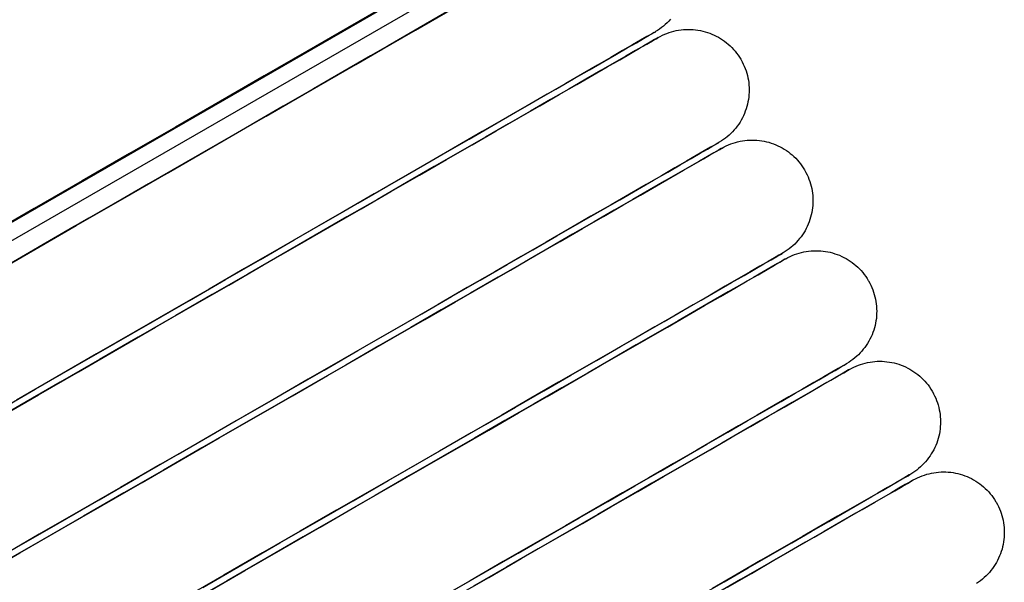
# Model space of a CAD drawing. Extents: x 0 to 168158, y -8902 to 51924.
# Drawn here: x 140890 to 141045, y 37941 to 38029 of the extents above; entities that cross this region are included whole.
import ezdxf

# ---------------------------------------------------------------- set-up
doc = ezdxf.new("R2010")
doc.units = 0
doc.layers.add('X-2237-GF$0$P-SANR-FIXT-1', color=11, linetype='CONTINUOUS')
doc.layers.add('X-XREF', color=7, linetype='CONTINUOUS')

# ---------------------------------------------------------------- blocks, each defined once
blk = doc.blocks.new('X-2237-GF')
at = {"layer": 'X-2237-GF$0$P-SANR-FIXT-1'}
for p, q in [((40800.49, 37946.27), (41012.74, 38068.64)), ((40801.73, 37944.1), (41013.98, 38066.47)), ((40947.91, 38031.38), (40941.72, 38027.81)), ((40959.55, 38031.62), (40953.94, 38028.39)), ((40940.01, 38026.82), (40946.26, 38030.43)), ((40952.38, 38027.49), (40958.06, 38030.76)), ((40953.94, 38028.39), (40948.09, 38025.02)), ((40991.22, 38028.11), (40990.92, 38027.87)), ((40991.5, 38028.36), (40991.22, 38028.11)), ((40991.78, 38028.62), (40991.5, 38028.36)), ((40992.05, 38028.89), (40991.78, 38028.62)), ((40992.3, 38029.17), (40992.05, 38028.89)), ((40933.53, 38023.09), (40940.01, 38026.82)), ((40941.72, 38027.81), (40935.3, 38024.11)), ((40946.47, 38024.09), (40952.38, 38027.49)), ((40988.11, 38026.16), (40988.97, 38026.66)), ((40989.32, 38026.86), (40988.61, 38026.45)), ((40988.97, 38026.66), (40989.55, 38026.99)), ((40989.74, 38027.1), (40989.32, 38026.86)), ((40989.55, 38026.99), (40989.85, 38027.16)), ((40989.89, 38027.18), (40989.74, 38027.1)), ((40989.85, 38027.16), (40989.89, 38027.18)), ((40989.98, 38027.24), (40989.89, 38027.18)), ((40990.3, 38027.44), (40989.98, 38027.24)), ((40990.61, 38027.65), (40990.3, 38027.44)), ((40990.92, 38027.87), (40990.61, 38027.65)), ((40990.72, 38026.5), (40991.06, 38026.67)), ((40991.06, 38026.67), (40991.41, 38026.83)), ((40991.41, 38026.83), (40991.76, 38026.97)), ((40991.76, 38026.97), (40992.12, 38027.1)), ((40992.12, 38027.1), (40992.48, 38027.21)), ((40992.48, 38027.21), (40992.85, 38027.31)), ((40992.85, 38027.31), (40993.22, 38027.39)), ((40993.22, 38027.39), (40993.59, 38027.46)), ((40993.59, 38027.46), (40993.97, 38027.52)), ((40993.97, 38027.52), (40994.34, 38027.55)), ((40994.34, 38027.55), (40994.72, 38027.58)), ((40994.72, 38027.58), (40995.1, 38027.59)), ((40995.1, 38027.59), (40995.48, 38027.58)), ((40995.48, 38027.58), (40995.86, 38027.56)), ((40995.86, 38027.56), (40996.24, 38027.52)), ((40996.24, 38027.52), (40996.62, 38027.47)), ((40996.62, 38027.47), (40996.99, 38027.4)), ((40996.99, 38027.4), (40997.36, 38027.32)), ((40997.36, 38027.32), (40997.73, 38027.23)), ((40997.73, 38027.23), (40998.09, 38027.11)), ((40998.09, 38027.11), (40998.45, 38026.99)), ((40998.45, 38026.99), (40998.8, 38026.85)), ((40998.8, 38026.85), (40999.15, 38026.69)), ((40999.15, 38026.69), (40999.49, 38026.53)), ((40948.09, 38025.02), (40942.01, 38021.51)), ((40949.45, 38025.8), (40945.34, 38023.43)), ((40947.26, 38024.54), (40948.72, 38025.38)), ((40986.36, 38025.15), (40984.81, 38024.26)), ((40985.55, 38024.69), (40986.97, 38025.5)), ((40987.62, 38025.88), (40986.36, 38025.15)), ((40986.97, 38025.5), (40988.11, 38026.16)), ((40987.47, 38024.64), (40988.61, 38025.3)), ((40988.61, 38026.45), (40987.62, 38025.88)), ((40989.11, 38025.58), (40988.12, 38025.01)), ((40988.61, 38025.3), (40989.47, 38025.79)), ((40989.82, 38025.99), (40989.11, 38025.58)), ((40989.47, 38025.79), (40990.05, 38026.12)), ((40990.24, 38026.24), (40989.82, 38025.99)), ((40990.05, 38026.12), (40990.34, 38026.29)), ((40990.39, 38026.32), (40990.24, 38026.24)), ((40990.34, 38026.29), (40990.39, 38026.32)), ((40990.39, 38026.32), (40990.72, 38026.5)), ((40999.49, 38026.53), (40999.83, 38026.35)), ((40999.83, 38026.35), (41000.15, 38026.15)), ((41000.15, 38026.15), (41000.47, 38025.94)), ((41000.47, 38025.94), (41000.78, 38025.72)), ((41000.78, 38025.72), (41001.08, 38025.49)), ((41001.08, 38025.49), (41001.37, 38025.25)), ((41001.37, 38025.25), (41001.66, 38024.99)), ((40935.3, 38024.11), (40928.67, 38020.29)), ((40940.33, 38020.54), (40946.47, 38024.09)), ((40943.02, 38022.09), (40947.26, 38024.54)), ((40981.89, 38022.57), (40983.86, 38023.71)), ((40984.81, 38024.26), (40982.99, 38023.21)), ((40983.86, 38023.71), (40985.55, 38024.69)), ((40984.36, 38022.84), (40986.05, 38023.82)), ((40986.85, 38024.28), (40985.31, 38023.39)), ((40986.05, 38023.82), (40987.47, 38024.64)), ((40988.12, 38025.01), (40986.85, 38024.28)), ((41001.66, 38024.99), (41001.93, 38024.73)), ((41001.93, 38024.73), (41002.19, 38024.45)), ((41002.19, 38024.45), (41002.44, 38024.16)), ((41002.44, 38024.16), (41002.67, 38023.87)), ((41002.67, 38023.87), (41002.9, 38023.56)), ((41002.9, 38023.56), (41003.11, 38023.24)), ((40926.85, 38019.23), (40933.53, 38023.09)), ((40938.55, 38019.52), (40943.02, 38022.09)), ((40945.34, 38023.43), (40940.99, 38020.92)), ((40980.89, 38022), (40978.53, 38020.64)), ((40979.65, 38021.28), (40981.89, 38022.57)), ((40982.99, 38023.21), (40980.89, 38022)), ((40983.49, 38022.34), (40981.39, 38021.13)), ((40982.39, 38021.71), (40984.36, 38022.84)), ((40985.31, 38023.39), (40983.49, 38022.34)), ((41003.11, 38023.24), (41003.31, 38022.92)), ((41003.31, 38022.92), (41003.36, 38022.83)), ((41003.36, 38022.83), (41003.54, 38022.5)), ((41003.54, 38022.5), (41003.71, 38022.16)), ((41003.71, 38022.16), (41003.87, 38021.81)), ((40933.97, 38016.88), (40940.33, 38020.54)), ((40942.01, 38021.51), (40935.71, 38017.88)), ((40940.99, 38020.92), (40936.43, 38018.29)), ((40978.53, 38020.64), (40975.9, 38019.12)), ((40977.14, 38019.84), (40979.65, 38021.28)), ((40977.64, 38018.97), (40980.15, 38020.42)), ((40981.39, 38021.13), (40979.03, 38019.77)), ((40980.15, 38020.42), (40982.39, 38021.71)), ((41003.87, 38021.81), (41004.01, 38021.46)), ((41004.01, 38021.46), (41004.14, 38021.1)), ((41004.14, 38021.1), (41004.25, 38020.74)), ((41004.25, 38020.74), (41004.35, 38020.37)), ((40919.96, 38015.26), (40926.85, 38019.23)), ((40928.67, 38020.29), (40921.83, 38016.35)), ((40933.87, 38016.82), (40938.55, 38019.52)), ((40975.9, 38019.12), (40973.01, 38017.45)), ((40974.37, 38018.24), (40977.14, 38019.84)), ((40974.87, 38017.37), (40977.64, 38018.97)), ((40979.03, 38019.77), (40976.4, 38018.25)), ((41004.35, 38020.37), (41004.44, 38020)), ((41004.44, 38020), (41004.51, 38019.63)), ((41004.51, 38019.63), (41004.56, 38019.25)), ((41004.56, 38019.25), (41004.6, 38018.87)), ((41004.6, 38018.87), (41004.62, 38018.5)), ((40935.71, 38017.88), (40929.19, 38014.12)), ((40936.43, 38018.29), (40931.65, 38015.54)), ((40973.01, 38017.45), (40969.87, 38015.64)), ((40971.35, 38016.49), (40974.37, 38018.24)), ((40971.84, 38015.63), (40974.87, 38017.37)), ((40976.4, 38018.25), (40973.51, 38016.59)), ((41004.6, 38017.36), (41004.57, 38016.98)), ((41004.62, 38017.74), (41004.6, 38017.36)), ((41004.62, 38018.5), (41004.63, 38018.12)), ((41004.63, 38018.12), (41004.62, 38017.74)), ((40921.83, 38016.35), (40914.8, 38012.29)), ((40927.4, 38013.09), (40933.97, 38016.88)), ((40928.98, 38014), (40933.87, 38016.82)), ((40968.06, 38014.6), (40971.35, 38016.49)), ((40973.51, 38016.59), (40970.37, 38014.77)), ((41004.37, 38015.86), (41004.27, 38015.49)), ((41004.45, 38016.23), (41004.37, 38015.86)), ((41004.51, 38016.6), (41004.45, 38016.23)), ((41004.57, 38016.98), (41004.51, 38016.6)), ((40912.87, 38011.18), (40919.96, 38015.26)), ((40931.65, 38015.54), (40926.66, 38012.66)), ((40964.53, 38012.57), (40968.06, 38014.6)), ((40969.87, 38015.64), (40966.47, 38013.68)), ((40970.37, 38014.77), (40966.97, 38012.82)), ((40968.56, 38013.74), (40971.84, 38015.63)), ((41003.89, 38014.41), (41003.74, 38014.07)), ((41004.03, 38014.77), (41003.89, 38014.41)), ((41004.16, 38015.13), (41004.03, 38014.77)), ((41004.27, 38015.49), (41004.16, 38015.13)), ((40920.63, 38009.19), (40927.4, 38013.09)), ((40929.19, 38014.12), (40922.48, 38010.25)), ((40923.89, 38011.07), (40928.98, 38014)), ((40966.47, 38013.68), (40962.83, 38011.58)), ((40966.97, 38012.82), (40963.33, 38010.72)), ((40965.03, 38011.7), (40968.56, 38013.74)), ((41002.99, 38012.75), (41002.77, 38012.44)), ((41003.2, 38013.07), (41002.99, 38012.75)), ((41003.39, 38013.39), (41003.2, 38013.07)), ((41003.57, 38013.73), (41003.39, 38013.39)), ((41003.74, 38014.07), (41003.57, 38013.73)), ((40905.61, 38006.99), (40912.87, 38011.18)), ((40914.8, 38012.29), (40907.59, 38008.13)), ((40926.66, 38012.66), (40921.48, 38009.68)), ((40962.83, 38011.58), (40958.94, 38009.34)), ((40960.76, 38010.39), (40964.53, 38012.57)), ((40961.26, 38009.52), (40965.03, 38011.7)), ((41001.77, 38011.29), (41001.49, 38011.03)), ((41002.04, 38011.56), (41001.77, 38011.29)), ((41002.29, 38011.84), (41002.04, 38011.56)), ((41002.54, 38012.14), (41002.29, 38011.84)), ((41002.77, 38012.44), (41002.54, 38012.14)), ((40922.48, 38010.25), (40915.57, 38006.27)), ((40921.48, 38009.68), (40916.11, 38006.58)), ((40918.61, 38008.02), (40923.89, 38011.07)), ((40956.75, 38008.08), (40960.76, 38010.39)), ((40963.33, 38010.72), (40959.44, 38008.48)), ((40998.96, 38009.33), (40999.54, 38009.66)), ((40999.73, 38009.78), (40999.31, 38009.53)), ((40999.54, 38009.66), (40999.83, 38009.83)), ((40999.88, 38009.86), (40999.73, 38009.78)), ((40999.83, 38009.83), (40999.88, 38009.86)), ((40999.96, 38009.91), (40999.88, 38009.86)), ((41000.29, 38010.11), (40999.96, 38009.91)), ((41000.6, 38010.32), (41000.29, 38010.11)), ((41000.91, 38010.55), (41000.6, 38010.32)), ((41001.21, 38010.78), (41000.91, 38010.55)), ((41001.49, 38011.03), (41001.21, 38010.78)), ((41001.4, 38009.5), (41001.75, 38009.64)), ((41001.75, 38009.64), (41002.11, 38009.77)), ((41002.11, 38009.77), (41002.47, 38009.88)), ((41002.47, 38009.88), (41002.83, 38009.98)), ((41002.83, 38009.98), (41003.21, 38010.07)), ((41003.21, 38010.07), (41003.58, 38010.13)), ((41003.58, 38010.13), (41003.96, 38010.19)), ((41003.96, 38010.19), (41004.33, 38010.23)), ((41004.33, 38010.23), (41004.71, 38010.25)), ((41004.71, 38010.25), (41005.09, 38010.26)), ((41005.09, 38010.26), (41005.47, 38010.25)), ((41005.47, 38010.25), (41005.85, 38010.23)), ((41005.85, 38010.23), (41006.23, 38010.2)), ((41006.23, 38010.2), (41006.61, 38010.14)), ((41006.61, 38010.14), (41006.98, 38010.08)), ((41006.98, 38010.08), (41007.35, 38010)), ((41007.35, 38010), (41007.72, 38009.9)), ((41007.72, 38009.9), (41008.08, 38009.79)), ((41008.08, 38009.79), (41008.44, 38009.66)), ((41008.44, 38009.66), (41008.79, 38009.52)), ((40907.59, 38008.13), (40900.2, 38003.87)), ((40913.68, 38005.18), (40920.63, 38009.19)), ((40952.51, 38005.63), (40956.75, 38008.08)), ((40958.94, 38009.34), (40954.83, 38006.97)), ((40959.44, 38008.48), (40955.32, 38006.1)), ((40957.25, 38007.21), (40961.26, 38009.52)), ((40995.54, 38007.36), (40996.96, 38008.18)), ((40997.61, 38008.55), (40996.34, 38007.82)), ((40996.96, 38008.18), (40998.1, 38008.83)), ((40998.6, 38009.12), (40997.61, 38008.55)), ((40998.1, 38008.83), (40998.96, 38009.33)), ((40999.1, 38008.26), (40998.11, 38007.69)), ((40999.31, 38009.53), (40998.6, 38009.12)), ((40998.6, 38007.97), (40999.46, 38008.46)), ((40999.81, 38008.66), (40999.1, 38008.26)), ((40999.46, 38008.46), (41000.04, 38008.8)), ((41000.23, 38008.91), (40999.81, 38008.66)), ((41000.04, 38008.8), (41000.33, 38008.97)), ((41000.38, 38008.99), (41000.23, 38008.91)), ((41000.33, 38008.97), (41000.38, 38008.99)), ((41000.38, 38008.99), (41000.71, 38009.17)), ((41000.71, 38009.17), (41001.05, 38009.34)), ((41001.05, 38009.34), (41001.4, 38009.5)), ((41008.79, 38009.52), (41009.14, 38009.37)), ((41009.14, 38009.37), (41009.48, 38009.2)), ((41009.48, 38009.2), (41009.82, 38009.02)), ((41009.82, 38009.02), (41010.14, 38008.82)), ((41010.14, 38008.82), (41010.46, 38008.62)), ((41010.46, 38008.62), (41010.77, 38008.4)), ((41010.77, 38008.4), (41011.07, 38008.17)), ((41011.07, 38008.17), (41011.36, 38007.92)), ((40898.18, 38002.71), (40905.61, 38006.99)), ((40916.11, 38006.58), (40910.56, 38003.38)), ((40913.14, 38004.87), (40918.61, 38008.02)), ((40954.83, 38006.97), (40950.48, 38004.46)), ((40953.01, 38004.77), (40957.25, 38007.21)), ((40994.8, 38006.93), (40992.98, 38005.88)), ((40993.85, 38006.38), (40995.54, 38007.36)), ((40996.34, 38007.82), (40994.8, 38006.93)), ((40996.84, 38006.95), (40995.3, 38006.06)), ((40996.04, 38006.49), (40997.46, 38007.31)), ((40998.11, 38007.69), (40996.84, 38006.95)), ((40997.46, 38007.31), (40998.6, 38007.97)), ((41011.36, 38007.92), (41011.64, 38007.67)), ((41011.64, 38007.67), (41011.92, 38007.4)), ((41011.92, 38007.4), (41012.18, 38007.12)), ((41012.18, 38007.12), (41012.42, 38006.84)), ((41012.42, 38006.84), (41012.66, 38006.54)), ((41012.66, 38006.54), (41012.89, 38006.23)), ((40906.54, 38001.06), (40913.68, 38005.18)), ((40915.57, 38006.27), (40908.49, 38002.18)), ((40948.04, 38003.06), (40952.51, 38005.63)), ((40955.32, 38006.1), (40950.98, 38003.6)), ((40989.64, 38003.96), (40991.88, 38005.25)), ((40992.98, 38005.88), (40990.88, 38004.67)), ((40993.48, 38005.01), (40991.38, 38003.81)), ((40991.88, 38005.25), (40993.85, 38006.38)), ((40992.38, 38004.38), (40994.35, 38005.52)), ((40995.3, 38006.06), (40993.48, 38005.01)), ((40994.35, 38005.52), (40996.04, 38006.49)), ((41012.89, 38006.23), (41013.1, 38005.92)), ((41013.1, 38005.92), (41013.3, 38005.59)), ((41013.3, 38005.59), (41013.35, 38005.51)), ((41013.35, 38005.51), (41013.53, 38005.17)), ((41013.53, 38005.17), (41013.7, 38004.83)), ((40900.2, 38003.87), (40892.66, 37999.52)), ((40907.49, 38001.61), (40913.14, 38004.87)), ((40950.48, 38004.46), (40945.92, 38001.83)), ((40950.98, 38003.6), (40946.42, 38000.97)), ((40948.54, 38002.19), (40953.01, 38004.77)), ((40987.13, 38002.51), (40989.64, 38003.96)), ((40990.88, 38004.67), (40988.52, 38003.31)), ((40991.38, 38003.81), (40989.02, 38002.44)), ((40990.14, 38003.09), (40992.38, 38004.38)), ((41013.7, 38004.83), (41013.86, 38004.49)), ((41013.86, 38004.49), (41014, 38004.13)), ((41014, 38004.13), (41014.13, 38003.78)), ((41014.13, 38003.78), (41014.24, 38003.41)), ((40890.6, 37998.33), (40898.18, 38002.71)), ((40908.49, 38002.18), (40901.23, 37998)), ((40910.56, 38003.38), (40904.84, 38000.08)), ((40943.36, 38000.36), (40948.04, 38003.06)), ((40943.86, 37999.49), (40948.54, 38002.19)), ((40984.36, 38000.91), (40987.13, 38002.51)), ((40988.52, 38003.31), (40985.89, 38001.79)), ((40989.02, 38002.44), (40986.39, 38000.93)), ((40987.63, 38001.64), (40990.14, 38003.09)), ((41014.24, 38003.41), (41014.34, 38003.05)), ((41014.34, 38003.05), (41014.43, 38002.68)), ((41014.43, 38002.68), (41014.49, 38002.3)), ((41014.49, 38002.3), (41014.55, 38001.93)), ((41014.55, 38001.93), (41014.59, 38001.55)), ((40899.25, 37996.86), (40906.54, 38001.06)), ((40901.68, 37998.26), (40907.49, 38001.61)), ((40938.47, 37997.54), (40943.36, 38000.36)), ((40945.92, 38001.83), (40941.14, 37999.08)), ((40946.42, 38000.97), (40941.64, 37998.21)), ((40981.33, 37999.17), (40984.36, 38000.91)), ((40985.89, 38001.79), (40983, 38000.13)), ((40986.39, 38000.93), (40983.5, 37999.26)), ((40984.86, 38000.05), (40987.63, 38001.64)), ((41014.59, 38001.55), (41014.61, 38001.17)), ((41014.61, 38000.41), (41014.59, 38000.03)), ((41014.61, 38001.17), (41014.62, 38000.79)), ((41014.62, 38000.79), (41014.61, 38000.41)), ((40892.66, 37999.52), (40884.96, 37995.09)), ((40904.84, 38000.08), (40898.95, 37996.69)), ((40941.14, 37999.08), (40936.15, 37996.2)), ((40938.97, 37996.67), (40943.86, 37999.49)), ((40978.05, 37997.27), (40981.33, 37999.17)), ((40983, 38000.13), (40979.86, 37998.31)), ((40983.5, 37999.26), (40980.36, 37997.45)), ((40981.83, 37998.3), (40984.86, 38000.05)), ((41014.44, 37998.9), (41014.36, 37998.53)), ((41014.5, 37999.28), (41014.44, 37998.9)), ((41014.56, 37999.65), (41014.5, 37999.28)), ((41014.59, 38000.03), (41014.56, 37999.65)), ((40882.86, 37993.88), (40890.6, 37998.33)), ((40901.23, 37998), (40893.82, 37993.73)), ((40895.71, 37994.82), (40901.68, 37998.26)), ((40933.38, 37994.61), (40938.47, 37997.54)), ((40941.64, 37998.21), (40936.65, 37995.34)), ((40974.52, 37995.24), (40978.05, 37997.27)), ((40979.86, 37998.31), (40976.46, 37996.36)), ((40980.36, 37997.45), (40976.96, 37995.49)), ((40978.55, 37996.41), (40981.83, 37998.3)), ((41014.02, 37997.44), (41013.88, 37997.09)), ((41014.15, 37997.8), (41014.02, 37997.44)), ((41014.26, 37998.16), (41014.15, 37997.8)), ((41014.36, 37998.53), (41014.26, 37998.16)), ((40891.79, 37992.56), (40899.25, 37996.86)), ((40898.95, 37996.69), (40893.45, 37993.51)), ((40936.15, 37996.2), (40930.97, 37993.22)), ((40933.88, 37993.74), (40938.97, 37996.67)), ((40976.46, 37996.36), (40972.82, 37994.26)), ((40975.02, 37994.37), (40978.55, 37996.41)), ((41013.18, 37995.74), (41012.98, 37995.42)), ((41013.38, 37996.06), (41013.18, 37995.74)), ((41013.56, 37996.4), (41013.38, 37996.06)), ((41013.73, 37996.74), (41013.56, 37996.4)), ((41013.88, 37997.09), (41013.73, 37996.74)), ((40893.45, 37993.51), (40895.71, 37994.82)), ((40928.1, 37991.56), (40933.38, 37994.61)), ((40936.65, 37995.34), (40931.47, 37992.35)), ((40972.82, 37994.26), (40968.93, 37992.02)), ((40970.75, 37993.06), (40974.52, 37995.24)), ((40971.25, 37992.2), (40975.02, 37994.37)), ((40976.96, 37995.49), (40973.31, 37993.39)), ((41012.03, 37994.24), (41011.76, 37993.97)), ((41012.28, 37994.52), (41012.03, 37994.24)), ((41012.53, 37994.81), (41012.28, 37994.52)), ((41012.76, 37995.11), (41012.53, 37994.81)), ((41012.98, 37995.42), (41012.76, 37995.11)), ((40893.82, 37993.73), (40886.26, 37989.37)), ((40930.97, 37993.22), (40925.6, 37990.12)), ((40928.6, 37990.69), (40933.88, 37993.74)), ((40966.74, 37990.75), (40970.75, 37993.06)), ((40973.31, 37993.39), (40969.43, 37991.15)), ((41010.28, 37992.78), (41009.95, 37992.58)), ((41010.59, 37992.99), (41010.28, 37992.78)), ((41010.9, 37993.22), (41010.59, 37992.99)), ((41011.2, 37993.46), (41010.9, 37993.22)), ((41011.48, 37993.71), (41011.2, 37993.46)), ((41011.76, 37993.97), (41011.48, 37993.71)), ((41012.46, 37992.56), (41012.82, 37992.65)), ((41012.82, 37992.65), (41013.19, 37992.74)), ((41013.19, 37992.74), (41013.57, 37992.81)), ((41013.57, 37992.81), (41013.94, 37992.86)), ((41013.94, 37992.86), (41014.32, 37992.9)), ((41014.32, 37992.9), (41014.7, 37992.93)), ((41014.7, 37992.93), (41015.08, 37992.93)), ((41015.08, 37992.93), (41015.46, 37992.93)), ((41015.46, 37992.93), (41015.84, 37992.91)), ((41015.84, 37992.91), (41016.22, 37992.87)), ((41016.22, 37992.87), (41016.6, 37992.82)), ((41016.6, 37992.82), (41016.97, 37992.75)), ((41016.97, 37992.75), (41017.34, 37992.67)), ((41017.34, 37992.67), (41017.71, 37992.57)), ((40884.2, 37988.18), (40891.79, 37992.56)), ((40922.63, 37988.41), (40928.1, 37991.56)), ((40931.47, 37992.35), (40926.1, 37989.26)), ((40968.93, 37992.02), (40964.81, 37989.64)), ((40969.43, 37991.15), (40965.31, 37988.78)), ((40967.24, 37989.89), (40971.25, 37992.2)), ((41007.6, 37991.23), (41006.33, 37990.49)), ((41006.95, 37990.85), (41008.09, 37991.51)), ((41008.59, 37991.8), (41007.6, 37991.23)), ((41008.09, 37991.51), (41008.95, 37992)), ((41009.3, 37992.2), (41008.59, 37991.8)), ((41008.59, 37990.64), (41009.45, 37991.14)), ((41008.95, 37992), (41009.53, 37992.34)), ((41009.8, 37991.34), (41009.09, 37990.93)), ((41009.72, 37992.45), (41009.3, 37992.2)), ((41009.45, 37991.14), (41010.03, 37991.47)), ((41009.53, 37992.34), (41009.82, 37992.51)), ((41009.87, 37992.53), (41009.72, 37992.45)), ((41010.22, 37991.58), (41009.8, 37991.34)), ((41009.82, 37992.51), (41009.87, 37992.53)), ((41009.95, 37992.58), (41009.87, 37992.53)), ((41010.03, 37991.47), (41010.32, 37991.64)), ((41010.37, 37991.66), (41010.22, 37991.58)), ((41010.32, 37991.64), (41010.37, 37991.66)), ((41010.37, 37991.66), (41010.7, 37991.85)), ((41010.7, 37991.85), (41011.04, 37992.02)), ((41011.04, 37992.02), (41011.38, 37992.17)), ((41011.38, 37992.17), (41011.74, 37992.32)), ((41011.74, 37992.32), (41012.09, 37992.44)), ((41012.09, 37992.44), (41012.46, 37992.56)), ((41017.71, 37992.57), (41018.07, 37992.46)), ((41018.07, 37992.46), (41018.43, 37992.34)), ((41018.43, 37992.34), (41018.78, 37992.2)), ((41018.78, 37992.2), (41019.13, 37992.04)), ((41019.13, 37992.04), (41019.47, 37991.87)), ((41019.47, 37991.87), (41019.81, 37991.69)), ((41019.81, 37991.69), (41020.13, 37991.5)), ((41020.13, 37991.5), (41020.45, 37991.29)), ((41020.45, 37991.29), (41020.76, 37991.07)), ((40925.6, 37990.12), (40920.05, 37986.92)), ((40923.13, 37987.54), (40928.6, 37990.69)), ((40964.81, 37989.64), (40960.47, 37987.14)), ((40962.5, 37988.31), (40966.74, 37990.75)), ((40963, 37987.44), (40967.24, 37989.89)), ((41004.79, 37989.6), (41002.97, 37988.55)), ((41003.84, 37989.06), (41005.53, 37990.03)), ((41006.33, 37990.49), (41004.79, 37989.6)), ((41006.83, 37989.63), (41005.29, 37988.74)), ((41005.53, 37990.03), (41006.95, 37990.85)), ((41006.03, 37989.17), (41007.45, 37989.98)), ((41008.1, 37990.36), (41006.83, 37989.63)), ((41007.45, 37989.98), (41008.59, 37990.64)), ((41009.09, 37990.93), (41008.1, 37990.36)), ((41020.76, 37991.07), (41021.06, 37990.84)), ((41021.06, 37990.84), (41021.35, 37990.59)), ((41021.35, 37990.59), (41021.63, 37990.34)), ((41021.63, 37990.34), (41021.91, 37990.07)), ((41021.91, 37990.07), (41022.17, 37989.8)), ((41022.17, 37989.8), (41022.41, 37989.51)), ((40916.98, 37985.15), (40922.63, 37988.41)), ((40926.1, 37989.26), (40920.55, 37986.05)), ((40958.03, 37985.73), (40962.5, 37988.31)), ((40965.31, 37988.78), (40960.97, 37986.27)), ((41002.97, 37988.55), (41000.87, 37987.35)), ((41001.87, 37987.92), (41003.84, 37989.06)), ((41002.37, 37987.05), (41004.34, 37988.19)), ((41005.29, 37988.74), (41003.47, 37987.69)), ((41004.34, 37988.19), (41006.03, 37989.17)), ((41022.41, 37989.51), (41022.65, 37989.21)), ((41022.65, 37989.21), (41022.88, 37988.91)), ((41022.88, 37988.91), (41023.09, 37988.59)), ((41023.09, 37988.59), (41023.29, 37988.27)), ((41023.29, 37988.27), (41023.34, 37988.18)), ((41023.34, 37988.18), (41023.52, 37987.85)), ((40920.05, 37986.92), (40914.33, 37983.62)), ((40917.48, 37984.29), (40923.13, 37987.54)), ((40960.47, 37987.14), (40955.91, 37984.51)), ((40958.53, 37984.87), (40963, 37987.44)), ((40997.12, 37985.18), (40999.63, 37986.63)), ((41000.87, 37987.35), (40998.51, 37985.98)), ((41001.37, 37986.48), (40999.01, 37985.12)), ((40999.63, 37986.63), (41001.87, 37987.92)), ((41000.13, 37985.76), (41002.37, 37987.05)), ((41003.47, 37987.69), (41001.37, 37986.48)), ((41023.52, 37987.85), (41023.69, 37987.51)), ((41023.69, 37987.51), (41023.85, 37987.16)), ((41023.85, 37987.16), (41023.99, 37986.81)), ((41023.99, 37986.81), (41024.12, 37986.45)), ((40911.17, 37981.8), (40916.98, 37985.15)), ((40920.55, 37986.05), (40914.83, 37982.76)), ((40953.35, 37983.03), (40958.03, 37985.73)), ((40960.97, 37986.27), (40956.4, 37983.64)), ((40994.35, 37983.59), (40997.12, 37985.18)), ((40998.51, 37985.98), (40995.88, 37984.47)), ((40999.01, 37985.12), (40996.38, 37983.6)), ((40997.62, 37984.32), (41000.13, 37985.76)), ((41024.12, 37986.45), (41024.23, 37986.09)), ((41024.23, 37986.09), (41024.33, 37985.72)), ((41024.33, 37985.72), (41024.42, 37985.35)), ((41024.42, 37985.35), (41024.48, 37984.98)), ((41024.48, 37984.98), (41024.54, 37984.6)), ((40914.33, 37983.62), (40908.44, 37980.23)), ((40911.67, 37980.94), (40917.48, 37984.29)), ((40955.91, 37984.51), (40951.13, 37981.75)), ((40956.4, 37983.64), (40951.63, 37980.88)), ((40953.85, 37982.17), (40958.53, 37984.87)), ((40991.32, 37981.84), (40994.35, 37983.59)), ((40995.88, 37984.47), (40992.99, 37982.8)), ((40996.38, 37983.6), (40993.49, 37981.94)), ((40994.85, 37982.72), (40997.62, 37984.32)), ((41024.54, 37984.6), (41024.58, 37984.22)), ((41024.58, 37984.22), (41024.6, 37983.84)), ((41024.6, 37983.84), (41024.61, 37983.46)), ((41024.61, 37983.46), (41024.6, 37983.08)), ((40914.83, 37982.76), (40908.94, 37979.36)), ((40948.46, 37980.21), (40953.35, 37983.03)), ((40948.96, 37979.35), (40953.85, 37982.17)), ((40992.99, 37982.8), (40989.85, 37980.99)), ((40993.49, 37981.94), (40990.34, 37980.12)), ((40991.82, 37980.97), (40994.85, 37982.72)), ((41024.49, 37981.95), (41024.43, 37981.57)), ((41024.55, 37982.33), (41024.49, 37981.95)), ((41024.58, 37982.7), (41024.55, 37982.33)), ((41024.6, 37983.08), (41024.58, 37982.7)), ((40905.2, 37978.36), (40911.17, 37981.8)), ((40905.7, 37977.49), (40911.67, 37980.94)), ((40951.13, 37981.75), (40946.14, 37978.88)), ((40951.63, 37980.88), (40946.64, 37978.01)), ((40989.85, 37980.99), (40986.45, 37979.03)), ((40988.04, 37979.95), (40991.32, 37981.84)), ((40988.54, 37979.08), (40991.82, 37980.97)), ((41024.14, 37980.47), (41024.01, 37980.11)), ((41024.25, 37980.84), (41024.14, 37980.47)), ((41024.34, 37981.2), (41024.25, 37980.84)), ((41024.43, 37981.57), (41024.34, 37981.2)), ((40908.44, 37980.23), (40902.41, 37976.75)), ((40908.94, 37979.36), (40902.91, 37975.88)), ((40946.14, 37978.88), (40940.96, 37975.89)), ((40943.37, 37977.28), (40948.46, 37980.21)), ((40943.87, 37976.41), (40948.96, 37979.35)), ((40986.45, 37979.03), (40982.8, 37976.93)), ((40984.51, 37977.91), (40988.04, 37979.95)), ((40985.01, 37977.05), (40988.54, 37979.08)), ((40990.34, 37980.12), (40986.95, 37978.16)), ((41023.55, 37979.07), (41023.37, 37978.74)), ((41023.72, 37979.41), (41023.55, 37979.07)), ((41023.87, 37979.76), (41023.72, 37979.41)), ((41024.01, 37980.11), (41023.87, 37979.76)), ((40899.09, 37974.83), (40905.2, 37978.36)), ((40899.59, 37973.97), (40905.7, 37977.49)), ((40938.09, 37974.23), (40943.37, 37977.28)), ((40946.64, 37978.01), (40941.46, 37975.02)), ((40980.74, 37975.74), (40984.51, 37977.91)), ((40986.95, 37978.16), (40983.3, 37976.06)), ((41022.51, 37977.48), (41022.27, 37977.19)), ((41022.75, 37977.78), (41022.51, 37977.48)), ((41022.97, 37978.09), (41022.75, 37977.78)), ((41023.17, 37978.41), (41022.97, 37978.09)), ((41023.37, 37978.74), (41023.17, 37978.41)), ((40902.41, 37976.75), (40896.22, 37973.18)), ((40902.91, 37975.88), (40896.72, 37972.32)), ((40940.96, 37975.89), (40935.59, 37972.79)), ((40938.59, 37973.37), (40943.87, 37976.41)), ((40976.73, 37973.43), (40980.74, 37975.74)), ((40982.8, 37976.93), (40978.92, 37974.69)), ((40983.3, 37976.06), (40979.42, 37973.82)), ((40981.24, 37974.87), (40985.01, 37977.05)), ((41020.89, 37975.89), (41020.58, 37975.67)), ((41021.18, 37976.13), (41020.89, 37975.89)), ((41021.47, 37976.38), (41021.18, 37976.13)), ((41021.75, 37976.64), (41021.47, 37976.38)), ((41022.02, 37976.91), (41021.75, 37976.64)), ((41022.27, 37977.19), (41022.02, 37976.91)), ((40892.83, 37971.23), (40899.09, 37974.83)), ((40932.62, 37971.08), (40938.09, 37974.23)), ((40941.46, 37975.02), (40936.09, 37971.93)), ((40978.92, 37974.69), (40974.8, 37972.32)), ((40977.23, 37972.56), (40981.24, 37974.87)), ((41016.94, 37973.52), (41018.08, 37974.18)), ((41018.58, 37974.47), (41017.59, 37973.9)), ((41018.08, 37974.18), (41018.94, 37974.68)), ((41019.29, 37974.88), (41018.58, 37974.47)), ((41018.94, 37974.68), (41019.52, 37975.01)), ((41019.71, 37975.12), (41019.29, 37974.88)), ((41019.44, 37973.81), (41020.02, 37974.14)), ((41019.52, 37975.01), (41019.81, 37975.18)), ((41019.86, 37975.2), (41019.71, 37975.12)), ((41020.21, 37974.26), (41019.79, 37974.01)), ((41019.81, 37975.18), (41019.86, 37975.2)), ((41019.94, 37975.26), (41019.86, 37975.2)), ((41020.27, 37975.46), (41019.94, 37975.26)), ((41020.02, 37974.14), (41020.31, 37974.31)), ((41020.35, 37974.34), (41020.21, 37974.26)), ((41020.58, 37975.67), (41020.27, 37975.46)), ((41020.31, 37974.31), (41020.35, 37974.34)), ((41020.35, 37974.34), (41020.69, 37974.52)), ((41020.69, 37974.52), (41021.03, 37974.69)), ((41021.03, 37974.69), (41021.37, 37974.85)), ((41021.37, 37974.85), (41021.73, 37974.99)), ((41021.73, 37974.99), (41022.08, 37975.12)), ((41022.08, 37975.12), (41022.45, 37975.23)), ((41022.45, 37975.23), (41022.81, 37975.33)), ((41022.81, 37975.33), (41023.18, 37975.41)), ((41023.18, 37975.41), (41023.56, 37975.48)), ((41023.56, 37975.48), (41023.93, 37975.54)), ((41023.93, 37975.54), (41024.31, 37975.57)), ((41024.31, 37975.57), (41024.69, 37975.6)), ((41024.69, 37975.6), (41025.07, 37975.61)), ((41025.07, 37975.61), (41025.45, 37975.6)), ((41025.45, 37975.6), (41025.83, 37975.58)), ((41025.83, 37975.58), (41026.21, 37975.54)), ((41026.21, 37975.54), (41026.59, 37975.49)), ((41026.59, 37975.49), (41026.96, 37975.42)), ((41026.96, 37975.42), (41027.33, 37975.34)), ((41027.33, 37975.34), (41027.7, 37975.25)), ((41027.7, 37975.25), (41028.06, 37975.13)), ((41028.06, 37975.13), (41028.42, 37975.01)), ((41028.42, 37975.01), (41028.77, 37974.87)), ((41028.77, 37974.87), (41029.12, 37974.71)), ((41029.12, 37974.71), (41029.46, 37974.55)), ((41029.46, 37974.55), (41029.8, 37974.37)), ((41029.8, 37974.37), (41030.12, 37974.17)), ((41030.12, 37974.17), (41030.44, 37973.96)), ((40896.22, 37973.18), (40889.91, 37969.54)), ((40893.33, 37970.36), (40899.59, 37973.97)), ((40935.59, 37972.79), (40930.04, 37969.59)), ((40933.12, 37970.21), (40938.59, 37973.37)), ((40972.49, 37970.98), (40976.73, 37973.43)), ((40979.42, 37973.82), (40975.3, 37971.45)), ((41013.83, 37971.73), (41015.52, 37972.71)), ((41016.32, 37973.17), (41014.78, 37972.28)), ((41015.52, 37972.71), (41016.94, 37973.52)), ((41016.02, 37971.84), (41017.44, 37972.66)), ((41017.59, 37973.9), (41016.32, 37973.17)), ((41018.09, 37973.03), (41016.82, 37972.3)), ((41017.44, 37972.66), (41018.58, 37973.32)), ((41019.08, 37973.6), (41018.09, 37973.03)), ((41018.58, 37973.32), (41019.44, 37973.81)), ((41019.79, 37974.01), (41019.08, 37973.6)), ((41030.44, 37973.96), (41030.75, 37973.74)), ((41030.75, 37973.74), (41031.05, 37973.51)), ((41031.05, 37973.51), (41031.34, 37973.27)), ((41031.34, 37973.27), (41031.62, 37973.01)), ((41031.62, 37973.01), (41031.89, 37972.75)), ((41031.89, 37972.75), (41032.15, 37972.47)), ((40886.45, 37967.55), (40892.83, 37971.23)), ((40896.72, 37972.32), (40890.41, 37968.68)), ((40926.97, 37967.83), (40932.62, 37971.08)), ((40936.09, 37971.93), (40930.54, 37968.73)), ((40974.8, 37972.32), (40970.46, 37969.81)), ((40975.3, 37971.45), (40970.96, 37968.94)), ((40972.99, 37970.11), (40977.23, 37972.56)), ((41012.96, 37971.23), (41010.86, 37970.02)), ((41011.86, 37970.59), (41013.83, 37971.73)), ((41014.78, 37972.28), (41012.96, 37971.23)), ((41015.28, 37971.41), (41013.46, 37970.36)), ((41014.33, 37970.86), (41016.02, 37971.84)), ((41016.82, 37972.3), (41015.28, 37971.41)), ((41032.15, 37972.47), (41032.4, 37972.18)), ((41032.4, 37972.18), (41032.64, 37971.89)), ((41032.64, 37971.89), (41032.87, 37971.58)), ((41032.87, 37971.58), (41033.08, 37971.26)), ((41033.08, 37971.26), (41033.28, 37970.94)), ((40886.95, 37966.68), (40893.33, 37970.36)), ((40930.04, 37969.59), (40924.32, 37966.3)), ((40927.47, 37966.96), (40933.12, 37970.21)), ((40970.46, 37969.81), (40965.89, 37967.18)), ((40968.02, 37968.41), (40972.49, 37970.98)), ((40968.52, 37967.54), (40972.99, 37970.11)), ((41010.86, 37970.02), (41008.5, 37968.66)), ((41009.62, 37969.3), (41011.86, 37970.59)), ((41010.12, 37968.44), (41012.36, 37969.73)), ((41013.46, 37970.36), (41011.36, 37969.15)), ((41012.36, 37969.73), (41014.33, 37970.86)), ((41033.28, 37970.94), (41033.33, 37970.85)), ((41033.33, 37970.85), (41033.51, 37970.52)), ((41033.51, 37970.52), (41033.68, 37970.18)), ((41033.68, 37970.18), (41033.84, 37969.83)), ((41033.84, 37969.83), (41033.98, 37969.48)), ((40890.41, 37968.68), (40883.97, 37964.96)), ((40930.54, 37968.73), (40924.82, 37965.43)), ((40963.34, 37965.71), (40968.02, 37968.41)), ((40970.96, 37968.94), (40966.39, 37966.31)), ((41008.5, 37968.66), (41005.87, 37967.14)), ((41007.11, 37967.86), (41009.62, 37969.3)), ((41007.61, 37966.99), (41010.12, 37968.44)), ((41011.36, 37969.15), (41009, 37967.79)), ((41033.98, 37969.48), (41034.11, 37969.12)), ((41034.11, 37969.12), (41034.22, 37968.76)), ((41034.22, 37968.76), (41034.32, 37968.39)), ((41034.32, 37968.39), (41034.4, 37968.02)), ((41034.4, 37968.02), (41034.47, 37967.65)), ((40921.16, 37964.48), (40926.97, 37967.83)), ((40921.66, 37963.61), (40927.47, 37966.96)), ((40965.89, 37967.18), (40961.12, 37964.42)), ((40963.84, 37964.84), (40968.52, 37967.54)), ((41005.87, 37967.14), (41002.98, 37965.48)), ((41004.34, 37966.26), (41007.11, 37967.86)), ((41004.84, 37965.39), (41007.61, 37966.99)), ((41009, 37967.79), (41006.37, 37966.27)), ((41034.47, 37967.65), (41034.53, 37967.27)), ((41034.53, 37967.27), (41034.57, 37966.89)), ((41034.57, 37966.89), (41034.59, 37966.52)), ((41034.59, 37966.52), (41034.6, 37966.14)), ((40924.32, 37966.3), (40918.43, 37962.9)), ((40924.82, 37965.43), (40918.93, 37962.04)), ((40958.45, 37962.89), (40963.34, 37965.71)), ((40966.39, 37966.31), (40961.62, 37963.56)), ((41002.98, 37965.48), (40999.83, 37963.66)), ((41001.31, 37964.51), (41004.34, 37966.26)), ((41001.81, 37963.65), (41004.84, 37965.39)), ((41006.37, 37966.27), (41003.48, 37964.61)), ((41034.53, 37965), (41034.48, 37964.62)), ((41034.57, 37965.38), (41034.53, 37965)), ((41034.59, 37965.76), (41034.57, 37965.38)), ((41034.6, 37966.14), (41034.59, 37965.76)), ((40915.19, 37961.03), (40921.16, 37964.48)), ((40915.69, 37960.17), (40921.66, 37963.61)), ((40961.12, 37964.42), (40956.13, 37961.55)), ((40961.62, 37963.56), (40956.63, 37960.69)), ((40958.95, 37962.02), (40963.84, 37964.84)), ((40999.83, 37963.66), (40996.44, 37961.7)), ((40998.03, 37962.62), (41001.31, 37964.51)), ((40998.53, 37961.76), (41001.81, 37963.65)), ((41003.48, 37964.61), (41000.33, 37962.8)), ((41034.24, 37963.51), (41034.13, 37963.15)), ((41034.33, 37963.88), (41034.24, 37963.51)), ((41034.42, 37964.25), (41034.33, 37963.88)), ((41034.48, 37964.62), (41034.42, 37964.25)), ((40918.43, 37962.9), (40912.4, 37959.42)), ((40918.93, 37962.04), (40912.9, 37958.55)), ((40953.36, 37959.95), (40958.45, 37962.89)), ((40953.86, 37959.09), (40958.95, 37962.02)), ((40994.5, 37960.59), (40998.03, 37962.62)), ((41000.33, 37962.8), (40996.94, 37960.84)), ((41033.71, 37962.09), (41033.54, 37961.75)), ((41033.86, 37962.43), (41033.71, 37962.09)), ((41034, 37962.79), (41033.86, 37962.43)), ((41034.13, 37963.15), (41034, 37962.79)), ((40909.08, 37957.51), (40915.19, 37961.03)), ((40956.13, 37961.55), (40950.95, 37958.56)), ((40956.63, 37960.69), (40951.45, 37957.7)), ((40990.73, 37958.41), (40994.5, 37960.59)), ((40996.44, 37961.7), (40992.79, 37959.6)), ((40996.94, 37960.84), (40993.29, 37958.74)), ((40995, 37959.72), (40998.53, 37961.76)), ((41032.74, 37960.46), (41032.5, 37960.16)), ((41032.96, 37960.77), (41032.74, 37960.46)), ((41033.16, 37961.09), (41032.96, 37960.77)), ((41033.36, 37961.41), (41033.16, 37961.09)), ((41033.54, 37961.75), (41033.36, 37961.41)), ((40912.4, 37959.42), (40906.21, 37955.86)), ((40909.58, 37956.64), (40915.69, 37960.17)), ((40948.08, 37956.91), (40953.36, 37959.95)), ((40948.58, 37956.04), (40953.86, 37959.09)), ((40992.79, 37959.6), (40988.91, 37957.36)), ((40993.29, 37958.74), (40989.41, 37956.5)), ((40991.23, 37957.54), (40995, 37959.72)), ((41031.17, 37958.8), (41030.88, 37958.57)), ((41031.46, 37959.05), (41031.17, 37958.8)), ((41031.74, 37959.31), (41031.46, 37959.05)), ((41032.01, 37959.58), (41031.74, 37959.31)), ((41032.26, 37959.86), (41032.01, 37959.58)), ((41032.5, 37960.16), (41032.26, 37959.86)), ((40902.82, 37953.9), (40909.08, 37957.51)), ((40912.9, 37958.55), (40906.71, 37954.99)), ((40950.95, 37958.56), (40945.58, 37955.47)), ((40951.45, 37957.7), (40946.08, 37954.6)), ((40988.91, 37957.36), (40984.79, 37954.99)), ((40986.72, 37956.1), (40990.73, 37958.41)), ((40987.22, 37955.23), (40991.23, 37957.54)), ((41028.07, 37956.86), (41028.93, 37957.35)), ((41029.28, 37957.55), (41028.57, 37957.14)), ((41028.93, 37957.35), (41029.51, 37957.68)), ((41029.7, 37957.8), (41029.28, 37957.55)), ((41029.51, 37957.68), (41029.8, 37957.85)), ((41029.84, 37957.88), (41029.7, 37957.8)), ((41029.8, 37957.85), (41029.84, 37957.88)), ((41029.93, 37957.93), (41029.84, 37957.88)), ((41030.26, 37958.13), (41029.93, 37957.93)), ((41030.57, 37958.34), (41030.26, 37958.13)), ((41030.34, 37957.01), (41030.68, 37957.19)), ((41030.88, 37958.57), (41030.57, 37958.34)), ((41030.68, 37957.19), (41031.02, 37957.36)), ((41031.02, 37957.36), (41031.36, 37957.52)), ((41031.36, 37957.52), (41031.72, 37957.66)), ((41031.72, 37957.66), (41032.07, 37957.79)), ((41032.07, 37957.79), (41032.44, 37957.9)), ((41032.44, 37957.9), (41032.8, 37958)), ((41032.8, 37958), (41033.17, 37958.09)), ((41033.17, 37958.09), (41033.55, 37958.15)), ((41033.55, 37958.15), (41033.92, 37958.21)), ((41033.92, 37958.21), (41034.3, 37958.25)), ((41034.3, 37958.25), (41034.68, 37958.27)), ((41034.68, 37958.27), (41035.06, 37958.28)), ((41035.06, 37958.28), (41035.44, 37958.27)), ((41035.44, 37958.27), (41035.82, 37958.25)), ((41035.82, 37958.25), (41036.2, 37958.22)), ((41036.2, 37958.22), (41036.57, 37958.16)), ((41036.57, 37958.16), (41036.95, 37958.1)), ((41036.95, 37958.1), (41037.32, 37958.02)), ((41037.32, 37958.02), (41037.69, 37957.92)), ((41037.69, 37957.92), (41038.05, 37957.81)), ((41038.05, 37957.81), (41038.41, 37957.68)), ((41038.41, 37957.68), (41038.76, 37957.54)), ((41038.76, 37957.54), (41039.11, 37957.39)), ((41039.11, 37957.39), (41039.45, 37957.22)), ((41039.45, 37957.22), (41039.78, 37957.04)), ((40906.21, 37955.86), (40899.9, 37952.22)), ((40903.32, 37953.03), (40909.58, 37956.64)), ((40942.61, 37953.75), (40948.08, 37956.91)), ((40943.11, 37952.89), (40948.58, 37956.04)), ((40982.48, 37953.65), (40986.72, 37956.1)), ((40989.41, 37956.5), (40985.29, 37954.12)), ((41026.31, 37955.84), (41024.77, 37954.95)), ((41025.51, 37955.38), (41026.93, 37956.2)), ((41027.58, 37956.57), (41026.31, 37955.84)), ((41028.08, 37955.71), (41026.81, 37954.97)), ((41026.93, 37956.2), (41028.07, 37956.86)), ((41027.43, 37955.33), (41028.57, 37955.99)), ((41028.57, 37957.14), (41027.58, 37956.57)), ((41029.07, 37956.28), (41028.08, 37955.71)), ((41028.57, 37955.99), (41029.43, 37956.48)), ((41029.78, 37956.68), (41029.07, 37956.28)), ((41029.43, 37956.48), (41030.01, 37956.82)), ((41030.2, 37956.93), (41029.78, 37956.68)), ((41030.01, 37956.82), (41030.3, 37956.99)), ((41030.34, 37957.01), (41030.2, 37956.93)), ((41030.3, 37956.99), (41030.34, 37957.01)), ((41039.78, 37957.04), (41040.11, 37956.84)), ((41040.11, 37956.84), (41040.43, 37956.64)), ((41040.43, 37956.64), (41040.74, 37956.42)), ((41040.74, 37956.42), (41041.04, 37956.19)), ((41041.04, 37956.19), (41041.33, 37955.94)), ((41041.33, 37955.94), (41041.61, 37955.69)), ((41041.61, 37955.69), (41041.88, 37955.42)), ((40906.71, 37954.99), (40900.4, 37951.35)), ((40945.58, 37955.47), (40940.03, 37952.27)), ((40946.08, 37954.6), (40940.53, 37951.4)), ((40984.79, 37954.99), (40980.45, 37952.48)), ((40985.29, 37954.12), (40980.95, 37951.62)), ((40982.98, 37952.79), (40987.22, 37955.23)), ((41021.85, 37953.27), (41023.82, 37954.4)), ((41024.77, 37954.95), (41022.94, 37953.9)), ((41023.82, 37954.4), (41025.51, 37955.38)), ((41024.32, 37953.54), (41026.01, 37954.51)), ((41026.81, 37954.97), (41025.27, 37954.08)), ((41026.01, 37954.51), (41027.43, 37955.33)), ((41041.88, 37955.42), (41042.14, 37955.14)), ((41042.14, 37955.14), (41042.39, 37954.86)), ((41042.39, 37954.86), (41042.63, 37954.56)), ((41042.63, 37954.56), (41042.86, 37954.25)), ((41042.86, 37954.25), (41043.07, 37953.94)), ((40896.44, 37950.22), (40902.82, 37953.9)), ((40896.94, 37949.35), (40903.32, 37953.03)), ((40936.96, 37950.5), (40942.61, 37953.75)), ((40937.46, 37949.63), (40943.11, 37952.89)), ((40978.01, 37951.08), (40982.48, 37953.65)), ((40978.51, 37950.21), (40982.98, 37952.79)), ((41020.85, 37952.69), (41018.49, 37951.33)), ((41019.61, 37951.98), (41021.85, 37953.27)), ((41022.94, 37953.9), (41020.85, 37952.69)), ((41023.44, 37953.03), (41021.35, 37951.83)), ((41022.35, 37952.4), (41024.32, 37953.54)), ((41025.27, 37954.08), (41023.44, 37953.03)), ((41043.07, 37953.94), (41043.27, 37953.61)), ((41043.27, 37953.61), (41043.32, 37953.53)), ((41043.32, 37953.53), (41043.5, 37953.19)), ((41043.5, 37953.19), (41043.67, 37952.85)), ((41043.67, 37952.85), (41043.83, 37952.51)), ((40899.9, 37952.22), (40893.46, 37948.5)), ((40900.4, 37951.35), (40893.96, 37947.64)), ((40940.03, 37952.27), (40934.31, 37948.97)), ((40940.53, 37951.4), (40934.81, 37948.1)), ((40973.33, 37948.38), (40978.01, 37951.08)), ((40980.45, 37952.48), (40975.88, 37949.85)), ((40980.95, 37951.62), (40976.38, 37948.99)), ((41018.49, 37951.33), (41015.86, 37949.81)), ((41017.1, 37950.53), (41019.61, 37951.98)), ((41017.6, 37949.66), (41020.11, 37951.11)), ((41021.35, 37951.83), (41018.99, 37950.46)), ((41020.11, 37951.11), (41022.35, 37952.4)), ((41043.83, 37952.51), (41043.97, 37952.15)), ((41043.97, 37952.15), (41044.1, 37951.8)), ((41044.1, 37951.8), (41044.21, 37951.43)), ((41044.21, 37951.43), (41044.31, 37951.07)), ((41044.31, 37951.07), (41044.39, 37950.7)), ((40889.94, 37946.47), (40896.44, 37950.22)), ((40931.15, 37947.15), (40936.96, 37950.5)), ((40931.65, 37946.28), (40937.46, 37949.63)), ((40975.88, 37949.85), (40971.11, 37947.1)), ((40973.83, 37947.51), (40978.51, 37950.21)), ((41015.86, 37949.81), (41012.97, 37948.15)), ((41014.33, 37948.93), (41017.1, 37950.53)), ((41014.83, 37948.07), (41017.6, 37949.66)), ((41018.99, 37950.46), (41016.36, 37948.95)), ((41044.39, 37950.7), (41044.46, 37950.32)), ((41044.46, 37950.32), (41044.52, 37949.95)), ((41044.52, 37949.95), (41044.56, 37949.57)), ((41044.56, 37949.57), (41044.58, 37949.19)), ((40893.46, 37948.5), (40886.91, 37944.73)), ((40890.44, 37945.61), (40896.94, 37949.35)), ((40934.31, 37948.97), (40928.42, 37945.58)), ((40934.81, 37948.1), (40928.92, 37944.71)), ((40968.44, 37945.56), (40973.33, 37948.38)), ((40976.38, 37948.99), (40971.61, 37946.23)), ((41012.97, 37948.15), (41009.82, 37946.33)), ((41011.3, 37947.19), (41014.33, 37948.93)), ((41011.8, 37946.32), (41014.83, 37948.07)), ((41016.36, 37948.95), (41013.47, 37947.28)), ((41044.56, 37948.05), (41044.52, 37947.67)), ((41044.58, 37948.43), (41044.56, 37948.05)), ((41044.58, 37949.19), (41044.59, 37948.81)), ((41044.59, 37948.81), (41044.58, 37948.43)), ((40893.96, 37947.64), (40887.41, 37943.86)), ((40925.18, 37943.71), (40931.15, 37947.15)), ((40971.11, 37947.1), (40966.12, 37944.22)), ((40968.94, 37944.7), (40973.83, 37947.51)), ((41008.02, 37945.3), (41011.3, 37947.19)), ((41013.47, 37947.28), (41010.32, 37945.47)), ((41044.32, 37946.55), (41044.23, 37946.18)), ((41044.41, 37946.92), (41044.32, 37946.55)), ((41044.47, 37947.3), (41044.41, 37946.92)), ((41044.52, 37947.67), (41044.47, 37947.3)), ((40883.83, 37941.8), (40890.44, 37945.61)), ((40928.42, 37945.58), (40922.39, 37942.09)), ((40925.68, 37942.84), (40931.65, 37946.28)), ((40963.35, 37942.63), (40968.44, 37945.56)), ((40971.61, 37946.23), (40966.62, 37943.36)), ((41004.49, 37943.26), (41008.02, 37945.3)), ((41009.82, 37946.33), (41006.43, 37944.38)), ((41010.32, 37945.47), (41006.93, 37943.51)), ((41008.52, 37944.43), (41011.8, 37946.32)), ((41043.85, 37945.11), (41043.7, 37944.76)), ((41043.99, 37945.46), (41043.85, 37945.11)), ((41044.12, 37945.82), (41043.99, 37945.46)), ((41044.23, 37946.18), (41044.12, 37945.82)), ((40919.07, 37940.18), (40925.18, 37943.71)), ((40928.92, 37944.71), (40922.88, 37941.23)), ((40966.12, 37944.22), (40960.94, 37941.24)), ((40966.62, 37943.36), (40961.44, 37940.37)), ((40963.85, 37941.76), (40968.94, 37944.7)), ((41006.43, 37944.38), (41002.78, 37942.28)), ((41006.93, 37943.51), (41003.28, 37941.41)), ((41004.99, 37942.39), (41008.52, 37944.43)), ((41042.95, 37943.44), (41042.73, 37943.13)), ((41043.15, 37943.76), (41042.95, 37943.44)), ((41043.35, 37944.09), (41043.15, 37943.76)), ((41043.53, 37944.42), (41043.35, 37944.09)), ((41043.7, 37944.76), (41043.53, 37944.42)), ((40922.39, 37942.09), (40916.2, 37938.53)), ((40919.57, 37939.31), (40925.68, 37942.84)), ((40958.07, 37939.58), (40963.35, 37942.63)), ((40958.56, 37938.71), (40963.85, 37941.76)), ((41002.78, 37942.28), (40998.9, 37940.04)), ((41000.72, 37941.08), (41004.49, 37943.26)), ((41001.22, 37940.22), (41004.99, 37942.39)), ((41041.73, 37941.99), (41041.45, 37941.73)), ((41041.99, 37942.26), (41041.73, 37941.99)), ((41042.25, 37942.54), (41041.99, 37942.26)), ((41042.49, 37942.83), (41042.25, 37942.54)), ((41042.73, 37943.13), (41042.49, 37942.83)), ((40922.88, 37941.23), (40916.7, 37937.66)), ((40960.94, 37941.24), (40955.57, 37938.14)), ((40996.71, 37938.77), (41000.72, 37941.08)), ((41003.28, 37941.41), (40999.4, 37939.17)), ((41040.56, 37941.01), (41040.25, 37940.8)), ((41040.87, 37941.24), (41040.56, 37941.01)), ((41041.16, 37941.48), (41040.87, 37941.24)), ((41041.45, 37941.73), (41041.16, 37941.48))]:
    blk.add_line(p, q, dxfattribs=at)

msp = doc.modelspace()

# ---------------------------------------------------------------- block references
at = {"layer": 'X-XREF'}
msp.add_blockref('X-2237-GF', (100000, 0), dxfattribs=at)

doc.saveas('drawing.dxf')
